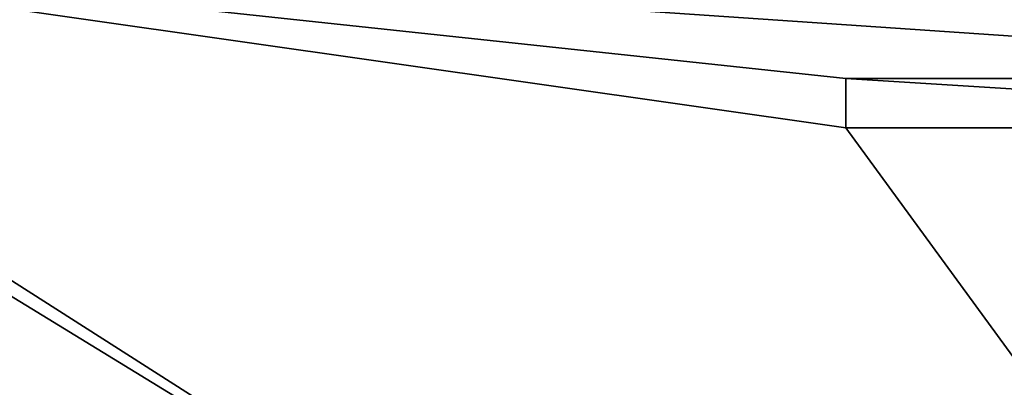
# Model space of a CAD drawing. Units: millimetres. Extents: x 0 to 470, y 0 to 415.
# Drawn here: x 113 to 312, y 208 to 282 of the extents above; entities that cross this region are included whole.
import ezdxf

# ---------------------------------------------------------------- set-up
doc = ezdxf.new("R2010")
doc.units = ezdxf.units.MM
doc.header["$LTSCALE"] = 65.185185
for name, color, linetype in [('1', 7, 'CONTINUOUS'), ('20', 7, 'CONTINUOUS'), ('25', 7, 'CONTINUOUS'), ('26', 7, 'CONTINUOUS'), ('27', 7, 'CONTINUOUS'), ('28', 7, 'CONTINUOUS'), ('29', 7, 'CONTINUOUS'), ('6', 7, 'CONTINUOUS')]:
    doc.layers.add(name, color=color, linetype=linetype)

msp = doc.modelspace()

# ---------------------------------------------------------------- linework, layer by layer
at = {"layer": '1', "linetype": 'Continuous'}
for points in [[(0, 0, -330), (0, 300, -330), (470, 300, -330), (0, 0, -330)], [(470, 0, -330), (0, 0, -330), (470, 300, -330), (470, 0, -330)]]:
    msp.add_3dface(points, dxfattribs=at)
at = {"layer": '20', "linetype": 'Continuous'}
for points in [[(470, 300, -30), (0, 300, -30), (440, 270, -30), (470, 300, -30)], [(470, 0, -30), (0, 300, -30), (0, 0, -30), (470, 0, -30)], [(0, 300, -30), (470, 0, -30), (280, 260, -30), (0, 300, -30)], [(440, 270, -30), (0, 300, -30), (280, 270, -30), (440, 270, -30)], [(280, 270, -30), (0, 300, -30), (280, 260, -30), (280, 270, -30)], [(280, 260, -30), (470, 0, -30), (440, 260, -30), (280, 260, -30)]]:
    msp.add_3dface(points, dxfattribs=at)
at = {"layer": '25', "linetype": 'Continuous'}
for points in [[(0, 0, -46), (0, 300, -46), (470, 300, -46), (0, 0, -46)], [(470, 0, -46), (0, 0, -46), (470, 300, -46), (470, 0, -46)]]:
    msp.add_3dface(points, dxfattribs=at)
at = {"layer": '26', "linetype": 'Continuous'}
for points in [[(440, 260), (440, 270), (280, 270), (440, 260)], [(280, 260), (440, 260), (280, 270), (280, 260)]]:
    msp.add_3dface(points, dxfattribs=at)
at = {"layer": '27', "linetype": 'Continuous'}
for points in [[(440, 270, -30), (280, 270, -30), (440, 270), (440, 270, -30)], [(440, 270), (280, 270, -30), (280, 270), (440, 270)]]:
    msp.add_3dface(points, dxfattribs=at)
at = {"layer": '28', "linetype": 'Continuous'}
for points in [[(280, 270, -30), (280, 260, -30), (280, 260), (280, 270, -30)], [(280, 270, -30), (280, 260), (280, 270), (280, 270, -30)]]:
    msp.add_3dface(points, dxfattribs=at)
at = {"layer": '29', "linetype": 'Continuous'}
for points in [[(280, 260, -30), (440, 260, -30), (280, 260), (280, 260, -30)], [(440, 260, -30), (440, 260), (280, 260), (440, 260, -30)]]:
    msp.add_3dface(points, dxfattribs=at)
at = {"layer": '6', "linetype": 'Continuous'}
for points in [[(454, 284, -314), (16, 284, -314), (454, 16, -314), (454, 284, -314)], [(454, 16, -314), (16, 284, -314), (16, 16, -314), (454, 16, -314)]]:
    msp.add_3dface(points, dxfattribs=at)

doc.saveas('drawing.dxf')
